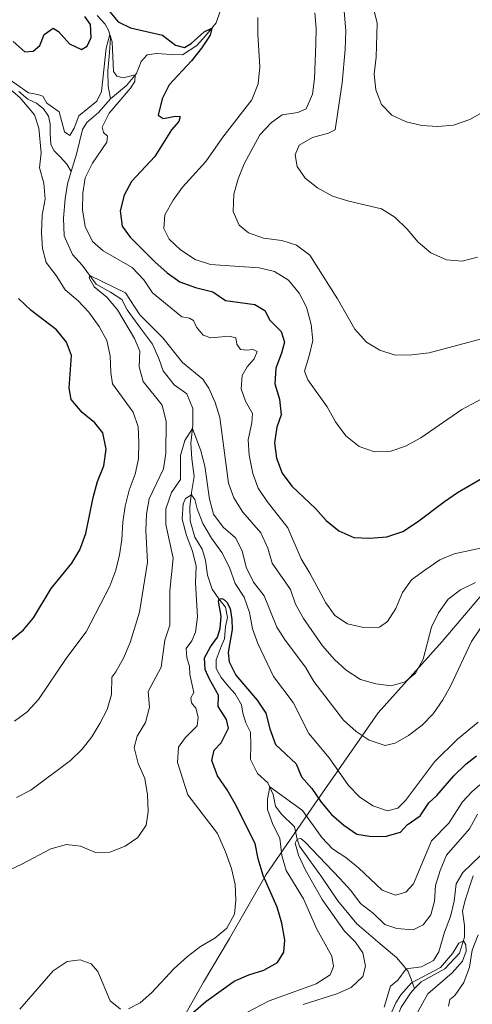
# Model space of a CAD drawing. Units: metres. Extents: x 635459 to 639971, y 653207 to 656263.
# Drawn here: x 638186 to 638331, y 653983 to 654298 of the extents above; entities that cross this region are included whole.
import ezdxf

# ---------------------------------------------------------------- set-up
doc = ezdxf.new("R2010")
doc.units = ezdxf.units.M
doc.header["$MEASUREMENT"] = 0
doc.linetypes.add('DGN Style 3', pattern=[78.21618, 55.8687, -22.34748])
for name, color, linetype, lineweight in [('Carátula', 7, 'Continuous', 5), ('Elementos auxiliares', 7, 'Continuous', 5), ('Hidrografía', 7, 'Continuous', 5), ('Otros límites administrativos', 7, 'Continuous', 5), ('Relieve y altimetría', 7, 'Continuous', 5)]:
    doc.layers.add(name, color=color, linetype=linetype, lineweight=lineweight)

msp = doc.modelspace()

# ---------------------------------------------------------------- linework, layer by layer
at = {"layer": 'Carátula', "color": 7, "linetype": 'Continuous', "lineweight": 5}
msp.add_3dface([(635516.408, 653207.16), (639970.559, 653293.858), (639912.76, 656263.307), (635458.608, 656176.608)], dxfattribs=at)
at = {"layer": 'Elementos auxiliares', "color": 250, "linetype": 'Continuous', "lineweight": 5}
msp.add_3dface([(636368.44, 653617.77), (636323.9, 655930.9), (639772.63, 655998.09), (639818.29, 653684.92)], dxfattribs=at)
at = {"layer": 'Hidrografía', "color": 142, "linetype": 'DGN Style 3', "lineweight": 15}
for points in [[(638215.219, 654272.272, 468.935), (638220.426, 654276.491, 469.578), (638223.579, 654280.391, 470.06), (638225.102, 654284.15, 470.382), (638227.008, 654286.26, 470.677), (638229.993, 654286.774, 470.918), (638234.728, 654286.415, 472.446), (638238.326, 654286.308, 473.09), (638242.855, 654289.295, 474.189), (638245.638, 654292.35, 474.457), (638249.13, 654296.531, 475.368), (638250.385, 654300.253, 476.387), (638251.021, 654305.481, 477.111), (638251.851, 654310.529, 478.076), (638252.279, 654314.864, 479.041)], [(638215.219, 654272.272, 468.935), (638214.48, 654276.241, 469.122), (638214.402, 654281.174, 469.337), (638214.961, 654287.016, 469.605), (638215.294, 654291.75, 469.926), (638214.781, 654293.984, 470.087), (638213.547, 654296.137, 470.409), (638211.056, 654298.887, 470.838)], [(638202.679, 654248.974, 466.79), (638201.274, 654251.389, 467.433), (638199.009, 654253.826, 467.996), (638197.225, 654255.637, 468.103), (638196.185, 654257.61, 468.21), (638195.995, 654261.251, 468.505), (638195.936, 654264.253, 468.639), (638195.414, 654266.728, 468.773), (638193.851, 654269.084, 469.041), (638191.611, 654270.878, 469.256), (638188.774, 654272.14, 469.47), (638185.918, 654274.608, 469.551)], [(638202.679, 654248.974, 466.79), (638204.348, 654254.535, 467.38), (638206.305, 654262.442, 468.238), (638207.749, 654264.722, 468.506), (638211.439, 654267.918, 468.747), (638215.219, 654272.272, 468.935)], [(638312.605, 653987.68, 428.752), (638311.5, 653990.669, 430.601), (638310.459, 653993.393, 434.81), (638306.811, 653997.683, 436.016), (638301.552, 654002.02, 436.15), (638294.069, 654008.419, 436.552), (638287.998, 654015.81, 437.142), (638282.863, 654023.29, 438.295), (638278.758, 654029.037, 438.75), (638275.758, 654033.217, 439.474), (638275.001, 654035.523, 440.01), (638274.185, 654039.382, 441.887), (638269.843, 654043.592, 442.476), (638268.035, 654046.019, 443.415), (638267.384, 654049.804, 444.487), (638265.609, 654053.493, 445.264), (638262.304, 654056.508, 445.64), (638260.125, 654060.986, 445.854), (638260.166, 654065.602, 446.337), (638260.065, 654069.729, 446.524), (638258.56, 654072.677, 446.578), (638257.584, 654075.806, 446.792), (638257.243, 654078.476, 447.168), (638255.181, 654081.966, 447.57), (638253.026, 654084.354, 448.025), (638250.668, 654087.136, 448.293), (638249.057, 654090.053, 448.32), (638249.141, 654092.819, 448.508), (638250.697, 654097.116, 448.91), (638251.757, 654099.597, 449.071), (638252.066, 654103.525, 449.205), (638252.683, 654106.391, 449.339), (638252.051, 654109.667, 449.661), (638249.965, 654112.352, 450.009), (638247.759, 654115.381, 450.358), (638246.303, 654119.887, 450.813), (638245.666, 654124.718, 451.189), (638244.624, 654128.194, 451.537), (638242.278, 654132.103, 452.127), (638240.822, 654137.306, 452.904), (638240.707, 654141.808, 454.003), (638241.235, 654146.335, 455.21), (638242.063, 654151.436, 457.488), (638241.289, 654157.067, 458.239), (638240.968, 654162.071, 459.15), (638241.636, 654167.864, 460.196), (638241.622, 654173.255, 460.437), (638239.678, 654177.877, 460.705), (638235.625, 654180.81, 461.187), (638232.158, 654185.294, 461.616), (638230.698, 654189.156, 462.126), (638228.672, 654193.828, 462.849), (638224.862, 654198.863, 463.761), (638220.646, 654204.714, 464.056), (638218.911, 654208.082, 464.217), (638215.281, 654210.441, 464.538), (638210.707, 654212.953, 464.753), (638206.159, 654219.086, 465.289), (638203.161, 654222.488, 465.53), (638200.415, 654228.475, 465.745), (638200.231, 654234.101, 465.852), (638200.805, 654240.266, 466.12), (638201.563, 654245.096, 466.442), (638202.679, 654248.974, 466.79)], [(638312.605, 653987.68, 428.752), (638314.701, 653989.821, 428.898), (638322.298, 653993.969, 429.354), (638326.962, 653999.079, 429.568), (638328.595, 654004.184, 430.131), (638328.566, 654007.831, 430.265), (638327.937, 654012.448, 430.641), (638328.704, 654015.589, 430.828), (638330.141, 654020.203, 431.23), (638331.294, 654023.787, 431.391)], [(638305.013, 653969.152, 427.585), (638305.907, 653973.933, 427.799), (638306.798, 653978.071, 428.04), (638308.297, 653981.749, 428.282), (638311.239, 653986.285, 428.657), (638312.605, 653987.68, 428.752)]]:
    msp.add_polyline3d(points, dxfattribs=at)
at = {"layer": 'Otros límites administrativos', "color": 250, "linetype": 'Continuous', "lineweight": 5, "ltscale": 0.5}
msp.add_polyline3d([(638631.259, 654503.954, 488.723), (638597.333, 654459.307, 476.622), (638556.577, 654402.301, 481.034), (638528.582, 654365.038, 488.592), (638507.695, 654344.459, 479.909), (638493.174, 654323.783, 473.669), (638445.446, 654255.049, 474.564), (638427.755, 654228.58, 471.967), (638414.311, 654200.184, 472.708), (638405.273, 654179.135, 473.034), (638389.569, 654165.288, 472.532), (638364.63, 654143.847, 467.619), (638342.34, 654123.36, 466.642), (638321.424, 654098.717, 463.351), (638300.973, 654075.863, 462.486), (638280.672, 654046.79, 448.466), (638265.053, 654024.182, 449.355), (638253.327, 654003.702, 454.04), (638245.008, 653989.782, 451.82), (638220.349, 653946.125, 440.652)], dxfattribs=at)
at = {"layer": 'Relieve y altimetría', "color": 30, "linetype": 'Continuous', "lineweight": 5, "flags": 128}
for points, elevation in [([(638294.235, 654322.272), (638300.6, 654296.394), (638300.288, 654285.536), (638299.63, 654280.173), (638300.221, 654275.152), (638301.965, 654270.466), (638305.355, 654267.001), (638309.873, 654264.86), (638314.898, 654263.701), (638320.031, 654263.339), (638325.006, 654263.779), (638330.24, 654265.581), (638335.368, 654268.554), (638339.359, 654271.566), (638347.362, 654278.5), (638358.558, 654290.135), (638374.064, 654308.284)], 495), ([(638289.687, 654304.212), (638290.548, 654293.984), (638290.402, 654287.982), (638289.459, 654277.351), (638287.18, 654262.297), (638285.046, 654261.251), (638279.919, 654259.906), (638275.636, 654257.392), (638274.362, 654254.279), (638275.064, 654250.576), (638277.538, 654246.833), (638281.472, 654243.749), (638286.305, 654241.11), (638291.498, 654239.486), (638302.021, 654237.047), (638306.262, 654234.4), (638310.17, 654230.513), (638313.713, 654226.406), (638317.813, 654222.938), (638322.859, 654220.712), (638327.848, 654220.353), (638332.777, 654221.602)], 490), ([(638280.629, 654299.759), (638281.066, 654294.713), (638281.011, 654289.668), (638280.593, 654278.689)], 485), ([(638262.459, 654298.215), (638262.471, 654292.877), (638263.101, 654282.492), (638262.58, 654277.081), (638260.467, 654271.905), (638251.208, 654260.005), (638245.739, 654252.25), (638238.307, 654244.008), (638235.354, 654239.793), (638232.658, 654235.132), (638232.394, 654230.723), (638234.076, 654227.352), (638237.709, 654223.92), (638242.419, 654220.905), (638247.281, 654219.289), (638262.802, 654218.154), (638267.726, 654217.024), (638272.231, 654214.215), (638275.686, 654210.052), (638277.961, 654205.601), (638279.519, 654200.109), (638280.006, 654194.977), (638278.903, 654190.054), (638277.316, 654185.166), (638278.468, 654182.338), (638284.612, 654173.716), (638287.312, 654168.962), (638290.62, 654164.418), (638294.852, 654161.009), (638299.768, 654159.396), (638304.995, 654159.511), (638309.709, 654161.168), (638314.61, 654163.845), (638327.726, 654172.863), (638337.271, 654177.995)], 480), ([(638182.204, 654278.963), (638188.981, 654274.2), (638192.059, 654273.671), (638193.665, 654273.061), (638194.847, 654270.852), (638198.839, 654268.131), (638200.583, 654261.678), (638202.288, 654260.561), (638203.624, 654262.838), (638205.112, 654266.81), (638210.92, 654271.454), (638212.414, 654274.541), (638213.906, 654288.412), (638215.059, 654292.776), (638215.814, 654290.497), (638216.25, 654281.017), (638217.299, 654279.5), (638219.278, 654278.957), (638223.186, 654279.905)], 470), ([(638223.186, 654279.905), (638223.049, 654277.807), (638221.655, 654275.636), (638214.871, 654267.683), (638212.648, 654263.197), (638213.012, 654261.47), (638214.263, 654260.283), (638214.147, 654258.374), (638209.491, 654251.627), (638207.116, 654246.978), (638206.414, 654242.026), (638206.292, 654236.774), (638207.136, 654231.42), (638209.514, 654226.654), (638212.955, 654223.59), (638222.194, 654218.276), (638225.909, 654214.338), (638228.738, 654210.212), (638238.102, 654202.508), (638240.559, 654202.091), (638241.847, 654201.361), (638242.784, 654199.25), (638244.974, 654196.65), (638247.338, 654195.853), (638253.223, 654196.288), (638255.333, 654195.83), (638255.703, 654193.832), (638256.87, 654192.025), (638258.754, 654191.854), (638260.947, 654192.044), (638262.204, 654191.42), (638261.245, 654189.104), (638259.009, 654186.499), (638257.42, 654183.783), (638257.045, 654179.477), (638258.505, 654175.589), (638260.746, 654171.622), (638260.484, 654168.581), (638259.37, 654163.228), (638259.614, 654158.234), (638260.821, 654152.418), (638262.567, 654147.733), (638265.397, 654143.505), (638272.044, 654135.058), (638276.274, 654125.178), (638279.102, 654120.563), (638284.179, 654111.069), (638287.053, 654106.988), (638291.083, 654104.353), (638296.252, 654103.152), (638301.344, 654103.289), (638303.96, 654105.05), (638306.622, 654109.2), (638308.682, 654114.348), (638311.654, 654118.373), (638315.839, 654121.497), (638320.685, 654124.776), (638325.277, 654126.758), (638335.71, 654128.987)], 470), ([(638280.593, 654278.689), (638279.96, 654273.73), (638277.854, 654268.996), (638275.204, 654267.864), (638270.251, 654267.143), (638266.792, 654264.705), (638263.106, 654260.678), (638258.086, 654251.476), (638256.176, 654246.603), (638254.723, 654241.72), (638254.553, 654236.214), (638256.434, 654231.832), (638259.477, 654229.37), (638264.186, 654227.682), (638270.056, 654226.977), (638274.809, 654225.446), (638279.059, 654222.217), (638287.925, 654208.251), (638293.466, 654198.56), (638297.188, 654194.434), (638301.483, 654191.878), (638306.342, 654190.294), (638311.706, 654190.35), (638317.266, 654191.053), (638343.596, 654198.023)], 485), ([(638184.541, 654073.221), (638188.59, 654076.151), (638192.236, 654080.17), (638201.295, 654093.592), (638207.437, 654101.801), (638215.087, 654116.4), (638216.935, 654121.486), (638218.146, 654126.413), (638218.911, 654131.354), (638219.203, 654136.861), (638219.949, 654142.013), (638221.209, 654147.05), (638223.16, 654152.246), (638224.244, 654157.127), (638224.393, 654162.299), (638224.098, 654167.331), (638222.488, 654172.07), (638215.964, 654181.083), (638215.399, 654184.71), (638215.198, 654190.067), (638214.072, 654194.937), (638211.601, 654199.456), (638208.373, 654204.002), (638204.936, 654207.656), (638200.726, 654211.2), (638197.874, 654215.734), (638194.712, 654219.935), (638193.551, 654224.425), (638193.192, 654229.413), (638193.37, 654234.987), (638194.356, 654240.175), (638193.977, 654245.284), (638192.508, 654250.138), (638193.132, 654254.963), (638192.3, 654262.845), (638190.958, 654267.168), (638186.27, 654272.706), (638182.034, 654276.327)], 470), ([(638185.239, 654048.782), (638189.76, 654051.186), (638202.503, 654060.687), (638206.179, 654064.232), (638209.25, 654068.183), (638211.879, 654072.493), (638214.152, 654076.977), (638215.612, 654081.761), (638215.749, 654087.338), (638217.029, 654088.969), (638219.401, 654093.369), (638221.568, 654098.348), (638224.556, 654108.113), (638227.142, 654124.06), (638226.627, 654134.215), (638226.836, 654139.393), (638227.649, 654144.325), (638232.194, 654153.918), (638233, 654158.884), (638233.078, 654169.093), (638231.819, 654174.223), (638225.756, 654181.844), (638224.482, 654186.49), (638224.619, 654191.496), (638222.909, 654195.552), (638217.494, 654204.765), (638214.123, 654208.824), (638210.002, 654212.13), (638208.452, 654215.021), (638208.612, 654215.779), (638220.059, 654210.225), (638224.608, 654203.134), (638232.027, 654195.812), (638238.312, 654187.874)], 465), ([(638238.312, 654187.874), (638244.782, 654182.582), (638246.711, 654179.757), (638248.789, 654175.14), (638250.308, 654170.375), (638253.002, 654149.331), (638254.743, 654144.648), (638257.618, 654140.061), (638263.362, 654133.409), (638265.582, 654128.583), (638266.979, 654123.781), (638272.864, 654115.363), (638274.483, 654110.63), (638276.998, 654106.063), (638283.081, 654097.345), (638286.984, 654092.902), (638290.665, 654089.521), (638295.242, 654086.559), (638300.15, 654085.16), (638305.114, 654084.547), (638309.543, 654085.753), (638312.897, 654088.615), (638315.316, 654092.994), (638317.98, 654103.291), (638320.251, 654107.829), (638323.307, 654112.182), (638327.254, 654115.245), (638332.072, 654117.576)], 465), ([(638176.819, 654022.826), (638186.885, 654027.513), (638196.222, 654032.364), (638201.174, 654033.822), (638205.664, 654033.205), (638210.511, 654031.268), (638215.095, 654031.359), (638219.935, 654033.203), (638224.043, 654036.048), (638226.709, 654040.003), (638227.379, 654044.32), (638227.151, 654049.676), (638226.287, 654054.848), (638224.149, 654059.65), (638222.882, 654064.834), (638223.848, 654068.384), (638226.475, 654072.748), (638227.739, 654077.677), (638227.377, 654082.682), (638231.471, 654090.479), (638232.675, 654099.161), (638234.216, 654103.926), (638234.258, 654114.914), (638235.316, 654125.301), (638233.034, 654136.114), (638233.01, 654141.115), (638234.742, 654146.398), (638237.671, 654150.485), (638237.681, 654158.177), (638239.033, 654162.986), (638241.51, 654166.778), (638244.217, 654159.663), (638245.458, 654154.818), (638246.914, 654144.232), (638248.238, 654139.413), (638251.329, 654135.223), (638255.266, 654131.803), (638257.378, 654127.697), (638258.649, 654122.433), (638261.054, 654117.668), (638264.408, 654113.34), (638268.46, 654103.272), (638271.186, 654099.08), (638277.685, 654090.473), (638280.349, 654085.932), (638289.852, 654073.572), (638293.879, 654069.914), (638298.02, 654067.137), (638303.195, 654065.407), (638306.36, 654066.143), (638310.678, 654068.662), (638314.994, 654071.966), (638318.588, 654075.587), (638321.642, 654079.994), (638324.057, 654084.371), (638330.814, 654098.659), (638333.711, 654102.979)], 460), ([(638221.085, 653981.175), (638224.741, 653983.109), (638228.448, 653986.464), (638235.648, 653994.167), (638239.933, 653997.922), (638244.052, 654001.108), (638248.698, 654003.83), (638252.527, 654007.033), (638254.956, 654011.522), (638255.405, 654015.992), (638255.17, 654020.985), (638253.973, 654026.13), (638252.119, 654031.401), (638249.538, 654037.286), (638240.065, 654049.66), (638236.671, 654059.955), (638237.059, 654064.942), (638239.192, 654067.855), (638242.963, 654071.725), (638243.371, 654074.45), (638242.59, 654077.398), (638241.239, 654079.091), (638241.018, 654080.693), (638241.948, 654082.364), (638240.686, 654088.138), (638240.557, 654090.842), (638239.706, 654093.52), (638239.464, 654096.408), (638241.275, 654098.89), (638242.46, 654101.644), (638243.106, 654106.604), (638242.432, 654117.416), (638242.715, 654122.765), (638241.527, 654127.62), (638239.636, 654132.629), (638238.206, 654137.86), (638238.506, 654142.753), (638239.222, 654144.416), (638241.143, 654145.547), (638242.216, 654144.111), (638242.973, 654141.082), (638244.844, 654136.446), (638247.578, 654131.754), (638250.9, 654127.107), (638253.357, 654122.398), (638255.213, 654117.236), (638258.005, 654112.888), (638259.8, 654107.939), (638260.692, 654102.741), (638262.45, 654098.059), (638267.405, 654087.514)], 455), ([(638267.405, 654087.514), (638273.759, 654079.197), (638278.793, 654069.243), (638285.266, 654061.473), (638291.459, 654052.657), (638294.922, 654049.004), (638299.212, 654046.187), (638303.96, 654044.562), (638307.236, 654045.388), (638309.692, 654047.867), (638318.941, 654060.178), (638326.353, 654067.5), (638332.926, 654072.853)], 455), ([(638256.255, 653978.706), (638266.03, 653983.827), (638281.092, 653989.22), (638285.598, 653992.098), (638286.652, 653994.767), (638286.127, 653998.046), (638281.348, 654006.747), (638277.044, 654016.377), (638271.447, 654025.422), (638270.121, 654030.243), (638269.45, 654035.782), (638267.193, 654040.178), (638265.564, 654044.972), (638265.469, 654048.241), (638266.213, 654052.239), (638276.671, 654044.686), (638282.89, 654035.99), (638286.336, 654032.367), (638290.619, 654029.616), (638294.658, 654026.285), (638302.187, 654019.145), (638306.487, 654017.613), (638309.777, 654018.568), (638312.281, 654021.183), (638318.023, 654034.947), (638323.518, 654040.623), (638327.931, 654047.414), (638330.896, 654050.61), (638333.52, 654052.882)], 445), ([(638276.973, 653982.561), (638287.702, 653986.074), (638292.303, 653988.015), (638296.081, 653991.538), (638296.923, 653994.843), (638296.037, 653999.155), (638293.632, 654002.499), (638290.165, 654006.107), (638282.98, 654016.156), (638277.637, 654025.613), (638275.394, 654030.331), (638274.416, 654034.237), (638275.016, 654035.479), (638276.134, 654035.708), (638277.433, 654034.684), (638288.823, 654022.797), (638292.156, 654019.033), (638295.261, 654014.911), (638299.487, 654011.662), (638303.033, 654008.145), (638306.935, 654006.898), (638312.154, 654006.503), (638315.287, 654008.096), (638317.743, 654011.273), (638318.92, 654015.662), (638319.295, 654020.693), (638320.727, 654025.481), (638322.801, 654030.352), (638330.178, 654038.805), (638332.765, 654043.516)], 440), ([(638302.862, 653981.794), (638304.918, 653988.496), (638307.26, 653990.375), (638309.885, 653994.068), (638314.771, 653994.68), (638318.612, 653996.675), (638320.357, 653999.503), (638322.135, 654005.766), (638324.04, 654010.773), (638325.28, 654015.622), (638325.904, 654021.171), (638328.018, 654024.872), (638333.586, 654030.204)], 435), ([(638332.926, 654004.892), (638331.005, 653999.972), (638330.133, 653994.601), (638328.307, 653989.624), (638325.458, 653985.466), (638323.842, 653984.226), (638323.412, 653982.09)], 435), ([(638305.335, 653980.304), (638306.623, 653983.169), (638308.243, 653985.751), (638311.562, 653989.502), (638320.882, 653994.461), (638324.741, 653998.87), (638326.76, 654002.246), (638328.215, 654002.996), (638328.988, 654001.683), (638329.065, 653999.621), (638327.948, 653996.494), (638324.651, 653992.734), (638316.858, 653986.03), (638311.817, 653976.942)], 430), ([(638186.234, 653981.074), (638196.888, 653993.359), (638201.445, 653996.32), (638205.528, 653996.902), (638209.115, 653995.668), (638211.193, 653993.171), (638215.195, 653983.744), (638218.46, 653981.076)], 455)]:
    msp.add_lwpolyline(points, dxfattribs=dict(at, elevation=elevation))
at = {"layer": 'Relieve y altimetría', "color": 30, "linetype": 'Continuous', "lineweight": 25, "flags": 128}
for points, elevation in [([(638214.484, 654300.68), (638217.679, 654296.835), (638221.699, 654294.969), (638231.902, 654292.587), (638236.071, 654289.417), (638238.916, 654288.666), (638241.04, 654289.98), (638245.219, 654293.703), (638247.719, 654294.842), (638247.132, 654292.593), (638244.349, 654288.438), (638241.181, 654284.435), (638234.075, 654276.736), (638231.848, 654272.254), (638230.494, 654266.969), (638232.087, 654265.981), (638236.11, 654266.723), (638237.538, 654266.561), (638237.143, 654264.936), (638234.773, 654262.299), (638229.421, 654253.776), (638222.033, 654245.78), (638219.601, 654241.412)], 475), ([(638184.131, 654290.554), (638187.903, 654287.262), (638190.471, 654287.466), (638192.627, 654289.344), (638194.001, 654292.775), (638196.928, 654294.843), (638198.683, 654293.809), (638202.131, 654289.86), (638206.035, 654288.021), (638207.819, 654289.108), (638209.032, 654291.809), (638208.849, 654295.986), (638207.064, 654298.521)], 475), ([(638219.601, 654241.412), (638218.386, 654236.444), (638219.016, 654231.485), (638221.571, 654228.032), (638229.431, 654220.144), (638233.452, 654216.646), (638237.496, 654213.707), (638242.442, 654211.928), (638247.979, 654210.538), (638252.123, 654207.735), (638261.515, 654206.512), (638264.702, 654204.512), (638266.292, 654201.46), (638269.94, 654197.867), (638271.008, 654194.421), (638270.039, 654190.951), (638268.154, 654186.132), (638267.824, 654181.132), (638269.386, 654176.145), (638269.872, 654171.16), (638268.46, 654167.205), (638267.787, 654162.244), (638268.42, 654157.286), (638270.217, 654152.517), (638273.35, 654148.369), (638280.913, 654141.247), (638284.33, 654137.405), (638288.317, 654134.094), (638293.172, 654131.969), (638298.166, 654131.701), (638303.76, 654132.178), (638308.791, 654133.923), (638313.508, 654136.916), (638322.14, 654143.517), (638326.291, 654146.303), (638335.544, 654151.673)], 475), ([(638205.456, 654127.986), (638207.424, 654133.269), (638209.737, 654144.701), (638211.154, 654149.85), (638213.139, 654154.86), (638213.93, 654160.254), (638212.824, 654165.417), (638210.209, 654168.646), (638206.168, 654171.956), (638202.662, 654176.036), (638202.068, 654179.716), (638202.776, 654190.177), (638201.167, 654194.462), (638197.965, 654198.313), (638189.92, 654204.531), (638185.84, 654208.348)], 475), ([(638178.671, 654095.27), (638187.444, 654102.474), (638190.652, 654106.31), (638196.314, 654115.628), (638202.878, 654123.707), (638205.456, 654127.986)], 475), ([(638241.748, 653980.028), (638245.746, 653983.585), (638254.892, 653990.07), (638259.539, 653992.068), (638264.336, 653993.616), (638268.733, 653995.992), (638270.749, 653999.302), (638271.081, 654003.338), (638270.076, 654008.666), (638268.653, 654013.736), (638264.142, 654023.868), (638262.521, 654029.199), (638261.574, 654034.115), (638255.128, 654046.815), (638252.573, 654051.279), (638249.537, 654055.699), (638247.69, 654060.62), (638248.451, 654063.921), (638250.724, 654066.259), (638252.99, 654070.931), (638252.376, 654073.725), (638249.753, 654077.865), (638249.856, 654081.571), (638246.956, 654086.64), (638245.579, 654089.753), (638245.331, 654093.5), (638247.267, 654096.979), (638249.486, 654100.04), (638250.399, 654102.864), (638250.655, 654106.79), (638249.856, 654111.605), (638250.019, 654112.282), (638250.762, 654112.497), (638251.441, 654112.254), (638252.495, 654111.328), (638253.539, 654109.248), (638254.153, 654105.757), (638254.247, 654102.514), (638252.964, 654095.224), (638253.266, 654092.177), (638255.436, 654087.966), (638262.228, 654079.958)], 450), ([(638262.228, 654079.958), (638264.998, 654075.794), (638266.22, 654070.772), (638268.096, 654065.799), (638274.714, 654059.556), (638276.424, 654055.462), (638279.671, 654051.66), (638282.738, 654047.302), (638286.051, 654043.375), (638289.906, 654040.005), (638294.145, 654037.106), (638298.168, 654036.425), (638303.213, 654036.373), (638308.039, 654037.672), (638310.263, 654040.097), (638314.367, 654042.96), (638317.189, 654047.088), (638319.676, 654049.463), (638325.129, 654055.73), (638328.957, 654059.521), (638332.375, 654062.091)], 450)]:
    msp.add_lwpolyline(points, dxfattribs=dict(at, elevation=elevation))

doc.saveas('drawing.dxf')
